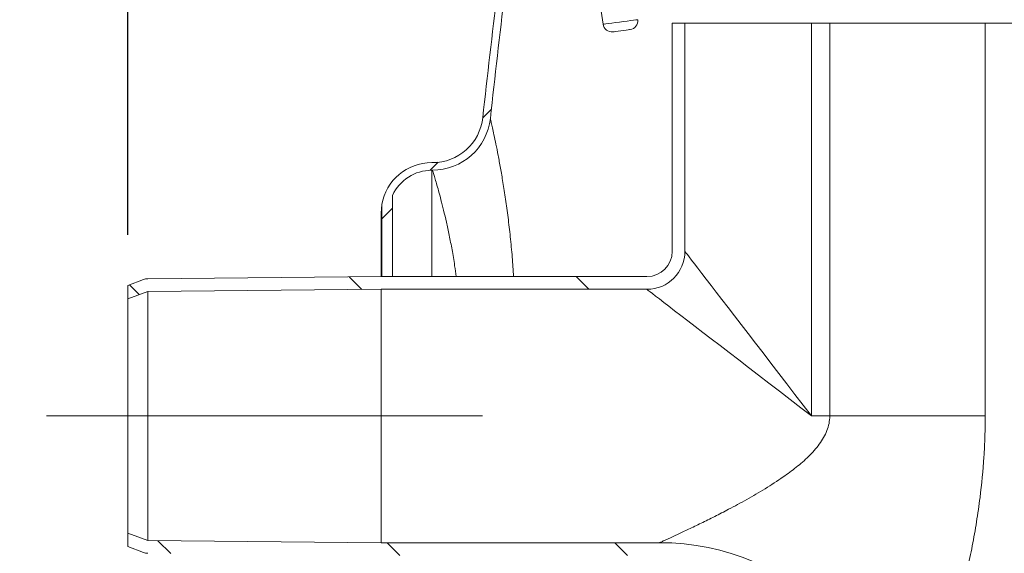
# Model space of a CAD drawing. Units: millimetres. Extents: x 1471 to 5272, y 338 to 3902.
# Drawn here: x 1896 to 2285, y 2895 to 3105 of the extents above; entities that cross this region are included whole.
import ezdxf

# ---------------------------------------------------------------- set-up
doc = ezdxf.new("R2010")
doc.units = ezdxf.units.MM
doc.header["$LTSCALE"] = 20
doc.linetypes.add('SLD-Durchgehend', pattern=[0])
doc.linetypes.add('SLD-Punktstrich', pattern=[19.05, 15.24, -1.27, 1.27, -1.27])
doc.layers.add('MAßLINIE_MAßZEICHNUNGEN', color=7, linetype='SLD-Durchgehend')
doc.styles.add('SLDTEXTSTYLE0', font='Opinion Pro')
doc.dimstyles.new('SLDDIMSTYLE1', dxfattribs={"dimtxt": 105.8333333333333, "dimasz": 70, "dimexe": 0, "dimexo": 0.0625, "dimgap": 26.45833333333333, "dimtad": 0, "dimdec": 0, "dimrnd": 1e-09, "dimzin": 12, "dimdsep": 46, "dimtxsty": 'SLDTEXTSTYLE0', "dimsah": 1, "dimcen": 0.09, "dimadec": 0, "dimazin": 3, "dimtfac": 1, "dimtdec": 0, "dimtofl": 0, "dimtmove": 0, "dimatfit": 3, "dimfxl": 1, "dimfrac": 2, "dimtolj": 1, "dimtzin": 12, "dimarcsym": 0})
pattern_1 = [(135.0000000000002, (0, 0), (-269.4076836320737, -269.4076836320756), []), (135.0000000000002, (-3.135441020795943e-13, 89.8026), (-269.4076836320737, -269.4076836320756), []), (135.0000000000002, (-6.270882041591887e-13, 179.6052), (-269.4076836320737, -269.4076836320756), []), (135.0000000000002, (-9.40633004535051e-13, 269.408), (-269.4076836320737, -269.4076836320756), [])]

# ---------------------------------------------------------------- blocks, each defined once
blk = doc.blocks.new('_D_2')
at = {"layer": 'MAßLINIE_MAßZEICHNUNGEN', "color": 7}
for p, q in [((2233.186577627462, 3639.049918659896), (1514.271470449452, 3639.049918659896)), ((1534.271470449452, 3639.049918659896), (1534.271470449452, 2891.852334967329)), ((1534.271470449452, 1838.718023601945), (1534.271470449452, 2585.915607294513)), ((2604.91185553237, 1838.718023601945), (1514.271470449452, 1838.718023601945))]:
    blk.add_line(p, q, dxfattribs=at)
for points in [[(1534.271470449452, 3639.049918659896), (1504.271470449452, 3569.049918659896), (1564.271470449452, 3569.049918659896)], [(1534.271470449452, 1838.718023601945), (1564.271470449452, 1908.718023601945), (1504.271470449452, 1908.718023601945)]]:
    blk.add_solid(points, dxfattribs=at)
at = {"layer": 'MAßLINIE_MAßZEICHNUNGEN', "color": 7, "insert": (1472.927329931824, 2585.915607294511), "char_height": 105.8333333333333, "attachment_point": 1, "rotation": 90.00000000000041, "style": 'SLDTEXTSTYLE0'}
blk.add_mtext('1800', dxfattribs=at)
blk = doc.blocks.new('_D_3')
at = {"layer": 'MAßLINIE_MAßZEICHNUNGEN', "color": 7}
for p, q in [((1938.436577627465, 3020.289329469646), (1938.436577627465, 3859.049918659899)), ((3498.436577627466, 2950.289329469646), (3498.436577627466, 3859.049918659899)), ((1938.436577627465, 3839.049918659899), (2576.306969970498, 3839.049918659899)), ((3498.436577627466, 3839.049918659899), (2878.715922236476, 3839.049918659899))]:
    blk.add_line(p, q, dxfattribs=at)
for points in [[(1938.436577627465, 3839.049918659899), (2008.436577627465, 3809.049918659899), (2008.436577627465, 3869.049918659899)], [(3498.436577627466, 3839.049918659899), (3428.436577627466, 3869.049918659899), (3428.436577627466, 3809.049918659899)]]:
    blk.add_solid(points, dxfattribs=at)
at = {"layer": 'MAßLINIE_MAßZEICHNUNGEN', "color": 7, "insert": (2576.306969970498, 3900.394059177527), "char_height": 105.8333333333333, "attachment_point": 1, "style": 'SLDTEXTSTYLE0'}
blk.add_mtext('1560', dxfattribs=at)

msp = doc.modelspace()

# ---------------------------------------------------------------- hatches: boundary and pattern name
at = {"linetype": 'SLD-Durchgehend', "lineweight": 18}
h = msp.add_hatch(dxfattribs=at)
h.set_pattern_fill('ANSI34', scale=20, angle=2.8e-322, style=0)
h.set_pattern_definition([(45, (0, 0), (-269.4076836320746, 269.4076836320746), []), (45, (89.8026, 4.45e-322), (-269.4076836320746, 269.4076836320746), []), (45, (179.6052, 8.9e-322), (-269.4076836320746, 269.4076836320746), []), (45, (269.408, 1.33e-321), (-269.4076836320746, 269.4076836320746), [])])
edge = h.paths.add_edge_path(flags=0)
edge.add_arc((2058.739038858086, 3068.718023601945), 23, 270.0000000000381, 353.6756864075809)
edge.add_arc((8019.139718977581, 2408.12340463805), 5973.895990274718, 173.1981666710418, 173.6756864075797, ccw=False)
edge.add_arc((2094.2404196651, 3114.81715143576), 7, 97.49999999999932, 173.1981666710402, ccw=False)
edge.add_line((2093.32673631956, 3121.757265465377), (2152.606923173608, 3129.561650122167))
edge.add_arc((2151.562713635848, 3137.493209013157), 8, 277.4999999999994, 367.4999999987647)
edge.add_line((2159.494272526864, 3138.537418550747), (2157.79743202799, 3151.426201748728))
edge.add_arc((2159.780321750734, 3151.687254133224), 2, 97.49999999999989, 187.5000000016142, ccw=False)
edge.add_line((2159.519269366294, 3153.670143855971), (2171.416607702775, 3155.236458162605))
edge.add_line((2171.416607702775, 3155.236458162605), (2171.677660087224, 3153.253568439808))
edge.add_arc((2177.130606824776, 3153.971462497075), 5.5, 187.5000000005928, 277.5000000000008)
edge.add_line((2177.848500881987, 3148.518515759519), (2194.950924740687, 3150.770092575302))
edge.add_line((2194.950924740687, 3150.770092575302), (2194.559346164026, 3153.744427159424))
edge.add_line((2194.559346164026, 3153.744427159424), (2177.456922305327, 3151.492850343634))
edge.add_arc((2177.130606824776, 3153.971462497075), 2.5, 187.4999999999954, 277.4999999999867, ccw=False)
edge.add_line((2174.651994671342, 3153.645147016525), (2174.325679190792, 3156.12375916995))
edge.add_arc((2171.847067037358, 3155.797443689399), 2.5, 7.500000000007082, 97.49999999999947)
edge.add_line((2171.520751556808, 3158.276055842833), (2159.127690789635, 3156.644478440087))
edge.add_arc((2159.780321750734, 3151.687254133224), 5, 97.50000000000043, 187.500000000002)
edge.add_line((2154.823097443865, 3151.034623172124), (2156.519937942728, 3138.1458399742))
edge.add_arc((2151.562713635848, 3137.493209013157), 5, -82.4999999999992, 7.499999999327997, ccw=False)
edge.add_line((2152.215344596949, 3132.535984706285), (2092.9351577429, 3124.731600049498))
edge.add_arc((2094.2404196651, 3114.81715143576), 10, 97.49999999999865, 173.1981666710415)
edge.add_arc((8019.139718977581, 2408.12340463805), 5976.895990274718, 173.1981666710426, 173.6756864075805)
edge.add_arc((2058.739038858086, 3068.718023601945), 20, 270, 353.67568640758026, ccw=False)
edge.add_line((2058.739038858086, 3048.718023601945), (2058.43657762744, 3048.718023601945))
edge.add_arc((2058.43657762744, 3028.718023601945), 20, 90, 170.0636329274444)
edge.add_line((2038.736577627465, 3032.169110387435), (2038.736577627465, 3003.718023601945))
edge.add_line((2038.736577627465, 3003.718023601945), (2042.979218314585, 3003.718023601945))
edge.add_line((2042.979218314585, 3003.718023601945), (2042.979218314585, 3035.794042473689))
edge.add_arc((2058.43657762744, 3028.718023601945), 17, 89.9999999999992, 155.4027970940835, ccw=False)
edge.add_line((2058.43657762744, 3045.718023601945), (2058.739038858101, 3045.718023601945))
h = msp.add_hatch(dxfattribs=at)
h.set_pattern_fill('ANSI34', scale=20, angle=90.0000000000002, style=0)
h.set_pattern_definition(pattern_1)
edge = h.paths.add_edge_path(flags=0)
edge.add_line((2153.436577627465, 3103.718023601954), (2153.436577627465, 3013.718023601878))
edge.add_arc((2143.436577627465, 3013.718023601878), 10, 270, 360, ccw=False)
edge.add_line((2143.436577627465, 3003.718023601878), (2038.436577627465, 3003.718023601945))
edge.add_line((2038.436577627465, 3003.718023601945), (1946.317912422502, 3002.914116189641))
edge.add_arc((1946.361545099993, 2997.91430657432), 5, 90.49999999999154, 110.4999999999976)
edge.add_line((1944.610508193696, 3002.597667520562), (1938.436577627465, 3000.289329469646))
edge.add_line((1938.436577627465, 3000.289329469646), (1938.436577627465, 2994.951282650927))
edge.add_line((1938.436577627465, 2994.951282650927), (1946.361545099993, 2997.91430657432))
edge.add_line((1946.361545099993, 2997.91430657432), (2038.458394381564, 2998.718023601945))
edge.add_line((2038.458394381564, 2998.718023601945), (2143.436577627465, 2998.718023601878))
edge.add_arc((2143.436577627465, 3013.718023601878), 15, 270.0000000000008, 360.0000000000008)
edge.add_line((2158.436577627465, 3013.718023601878), (2158.436577627465, 3103.718023601954))
edge.add_line((2158.436577627465, 3103.718023601954), (2153.436577627465, 3103.718023601954))
h = msp.add_hatch(dxfattribs=at)
h.set_pattern_fill('ANSI34', scale=20, angle=90.0000000000002, style=0)
h.set_pattern_definition(pattern_1)
edge = h.paths.add_edge_path(flags=0)
edge.add_arc((2315.936577627465, 2991.218023601945), 122.5, 0, 66.68855431848972)
edge.add_line((2364.413376201629, 3103.718023601946), (2349.848227543092, 3103.718023601946))
edge.add_arc((2315.936577627465, 2991.218023601945), 117.5, -7.958078640513122e-13, 73.22525573590372, ccw=False)
edge.add_line((2433.436577627465, 2991.218023601945), (2433.436577627465, 2671.718023601945))
edge.add_arc((2238.436577627466, 2671.718023601945), 195, 270, 360, ccw=False)
edge.add_line((2238.436577627466, 2476.718023601945), (2231.720848874927, 2476.718023601945))
edge.add_arc((2231.720848874927, 2451.718023601945), 25, 90, 135.0000000000007)
edge.add_line((2214.043179345264, 2469.395693131608), (2213.436577627466, 2468.789091413811))
edge.add_line((2213.436577627466, 2468.789091413811), (2213.436577627466, 2462.718023601944))
edge.add_line((2213.436577627466, 2462.718023601944), (2213.936577627465, 2462.218023601945))
edge.add_line((2213.936577627465, 2462.218023601945), (2217.578713251196, 2465.860159225676))
edge.add_arc((2231.720848874927, 2451.718023601945), 20, 89.9999999999992, 134.9999999999992, ccw=False)
edge.add_line((2231.720848874927, 2471.718023601945), (2238.436577627466, 2471.718023601945))
edge.add_arc((2238.436577627466, 2671.718023601945), 200, 270.0000000000008, 360.0000000000008)
edge.add_line((2438.436577627465, 2671.718023601945), (2438.436577627465, 2991.218023601945))
h = msp.add_hatch(dxfattribs=at)
h.set_pattern_fill('ANSI34', scale=20, angle=90.0000000000002, style=0)
h.set_pattern_definition(pattern_1)
edge = h.paths.add_edge_path(flags=0)
edge.add_line((1938.436577627465, 2902.484764552964), (1938.436577627465, 2897.146717734245))
edge.add_line((1938.436577627465, 2897.146717734245), (1944.610508193696, 2894.838379683328))
edge.add_arc((1946.361545099993, 2899.521740629571), 5, 249.5000000000032, 269.5000000000223)
edge.add_line((1946.317912422503, 2894.521931014249), (2038.436577627465, 2893.718023601945))
edge.add_line((2038.436577627465, 2893.718023601945), (2148.436577627465, 2893.718023601945))
edge.add_arc((2148.436577627465, 2803.718023601945), 90, -7.958078640513122e-13, 89.9999999999992, ccw=False)
edge.add_line((2238.436577627466, 2803.718023601945), (2238.436577627466, 2671.718023601945))
edge.add_line((2238.436577627466, 2671.718023601945), (2231.720848874927, 2671.718023601945))
edge.add_arc((2231.720848874927, 2691.718023601946), 20, 225, 270, ccw=False)
edge.add_line((2217.578713251196, 2677.575887978215), (2213.936577627465, 2681.218023601946))
edge.add_line((2213.936577627465, 2681.218023601946), (2213.436577627465, 2680.718023601946))
edge.add_line((2213.436577627465, 2680.718023601946), (2213.436577627466, 2674.64695579008))
edge.add_line((2213.436577627466, 2674.64695579008), (2214.043179345264, 2674.040354072282))
edge.add_arc((2231.720848874927, 2691.718023601946), 25, 225.0000000000008, 270.0000000000008)
edge.add_line((2231.720848874927, 2666.718023601945), (2238.436577627466, 2666.718023601945))
edge.add_arc((2238.436577627466, 2671.718023601945), 4.999999999999949, 270.0000000000008, 360.0000000000008)
edge.add_line((2243.436577627465, 2671.718023601945), (2243.436577627466, 2803.718023601945))
edge.add_arc((2148.436577627465, 2803.718023601945), 95, 0, 90)
edge.add_line((2148.436577627465, 2898.718023601945), (2038.458394381564, 2898.718023601945))
edge.add_line((2038.458394381564, 2898.718023601945), (1946.361545099993, 2899.521740629571))
edge.add_line((1946.361545099993, 2899.521740629571), (1938.436577627465, 2902.484764552964))

# ---------------------------------------------------------------- linework, layer by layer
at = {"color": 7, "linetype": 'SLD-Durchgehend', "lineweight": 18}
for p, q in [((2123.251059362695, 3123.292770687516), (2126.108684847162, 3103.338923756059)), ((2153.436580011651, 3013.717975918229), (2153.436580011651, 3103.71800929683)), ((2158.43657524328, 3103.71800929683), (2153.436580011651, 3103.71800929683)), ((2158.43657524328, 3013.717975918229), (2158.43657524328, 3103.71800929683)), ((2208.436587164209, 3103.71800929683), (2158.43657524328, 3103.71800929683)), ((2208.436587164209, 2948.71803790706), (2208.436587164209, 3103.71800929683)), ((2215.656259367272, 3103.71800929683), (2208.436587164209, 3103.71800929683)), ((2215.656259367272, 3103.71800929683), (2215.656259367272, 2948.71803790706)), ((2215.656259367272, 3103.71800929683), (2277.046420881555, 3103.71800929683)), ((2277.046420881555, 2948.71803790706), (2277.046420881555, 3103.71800929683)), ((2277.046420881555, 3103.71800929683), (2349.848219463632, 3103.71800929683)), ((2058.739044973657, 3048.718061748918), (2058.436551401422, 3048.718061748918)), ((2058.739044973657, 3045.718040768083), (2058.436551401422, 3045.718040768083)), ((2058.436551401422, 3003.717985454972), (2058.436551401422, 3045.718040768083)), ((2042.979219267175, 3035.79398662227), (2042.979219267175, 3003.717985454972)), ((2038.736560652063, 3032.169070545609), (2038.436570474908, 3028.717484775956)), ((2038.736560652063, 3032.169070545609), (2038.736560652063, 3003.717985454972)), ((2038.436570474908, 3028.717484775956), (2038.436570474908, 3003.717985454972)), ((1938.436606237695, 3000.289287868913), (1944.610514948175, 3002.597656551774)), ((1946.317889997766, 3002.914157215532), (2038.436570474908, 3003.717985454972)), ((2038.436570474908, 3003.717985454972), (2143.436589548394, 3003.717985454972)), ((2038.736560652063, 3003.717985454972), (2042.979219267175, 3003.717985454972)), ((1938.436606237695, 2994.951334301408), (1938.436606237695, 3000.289287868913)), ((1938.436606237695, 2994.951334301408), (1946.361520597741, 2997.914281193192)), ((1946.361520597741, 2997.914281193192), (2038.458385774896, 2998.717990223344)), ((1946.361520597741, 2899.521794620927), (1946.361520597741, 2997.914281193192)), ((2038.458385774896, 2998.717990223344), (2038.458385774896, 2898.717966381486)), ((2038.458385774896, 2998.717990223344), (2143.436589548394, 2998.717990223344)), ((1938.436606237695, 2994.951334301408), (1938.436606237695, 2902.484741512712)), ((2208.436587164209, 2948.71803790706), (2215.656259367272, 2948.71803790706)), ((2215.656259367272, 2948.71803790706), (2277.046420881555, 2948.71803790706)), ((1946.361520597741, 2899.521794620927), (1938.436606237695, 2902.484741512712)), ((1938.436606237695, 2897.146668735917), (1938.436606237695, 2902.484741512712)), ((1944.610514948175, 2894.838419262346), (1938.436606237695, 2897.146668735917)), ((2038.458385774896, 2898.717966381486), (1946.361520597741, 2899.521794620927)), ((2148.436584780023, 2898.717966381486), (2038.458385774896, 2898.717966381486))]:
    msp.add_line(p, q, dxfattribs=at)
at = {"color": 7, "linetype": 'SLD-Punktstrich', "lineweight": 18}
msp.add_line((2078.458394381566, 2948.718023601946), (1906.361545099996, 2948.718023601946), dxfattribs=at)
at = {"color": 7, "linetype": 'SLD-Durchgehend', "lineweight": 18, "flags": 128}
for points in [[(2139.801361868188, 3105.141606632646), (2139.616825887963, 3105.117287937578), (2139.073171922967, 3105.045643154558), (2138.199665853784, 3104.930725399431), (2137.043395349786, 3104.778495136674), (2135.666766474053, 3104.597177807267), (2134.143927404687, 3104.396786991532), (2132.556953737542, 3104.18781310695), (2130.991497347162, 3103.981700245317), (2129.531898805902, 3103.789534870561), (2128.256776640222, 3103.621688190874), (2127.235033819482, 3103.48722011226), (2126.521566221521, 3103.393283192094), (2126.154997656152, 3103.345003429826), (2126.108684847162, 3103.338923756059)], [(2130.030193636224, 3100.365009609636), (2130.076268026636, 3100.371089283402), (2130.437174150751, 3100.418534580644), (2131.119885752008, 3100.508418384965), (2132.050373861597, 3100.630965534623), (2133.127847025201, 3100.772824589189), (2134.235599348352, 3100.91861755031), (2135.253467867181, 3101.052728001054), (2136.071243593499, 3101.160373989518), (2136.600234815881, 3101.229992214616), (2136.783221075341, 3101.254072491105)], [(2208.436587164209, 2948.71803790706), (2205.166437933251, 2952.96927959102), (2201.910295793817, 2957.202282253679), (2198.682048628137, 2961.398926083024), (2195.49564392309, 2965.541210476335), (2192.364611933038, 2969.611611668046), (2189.302423307703, 2973.592486683305), (2186.322131464288, 2977.466788593706), (2183.436551401422, 2981.21806651729), (2180.658080885217, 2984.830107990678), (2177.998521635339, 2988.287535015519), (2175.46925813894, 2991.575446430619), (2173.081257650659, 2994.680013958391), (2170.844593355462, 2997.587647739823), (2168.768921205804, 3000.285950008805), (2166.863122293756, 3002.763595882829), (2165.135302851007, 3005.009618107255), (2163.592913458154, 3007.014718357499), (2162.242629835412, 3008.770194355424), (2161.090054819391, 3010.268535915788), (2160.140314409539, 3011.503186527666), (2159.397342512414, 3012.469020191606), (2158.864357778833, 3013.161983791765), (2158.543625185296, 3013.578858677324), (2158.43657524328, 3013.717975918229)], [(2143.436589548394, 2998.717990223344), (2143.575766393945, 2998.610940281328), (2143.992641279504, 2998.290267292436), (2144.685545275018, 2997.757282558855), (2145.651378938958, 2997.014370266374), (2146.886148760125, 2996.064510647233), (2148.384430715845, 2994.911995235856), (2150.139847109124, 2993.561711613115), (2152.144947359368, 2992.019262615617), (2154.391029188439, 2990.291562382157), (2156.868615457818, 2988.38564426082), (2159.566977331445, 2986.309972111161), (2162.474611112878, 2984.07336742061), (2165.579119036004, 2981.685366932329), (2168.867090055749, 2979.156103435929), (2172.32451708059, 2976.496544186051), (2175.936558553979, 2973.718014065202), (2179.687836477563, 2970.832434002336), (2183.562138387963, 2967.852201763566), (2187.543013403222, 2964.789953533586), (2191.613354990289, 2961.658921543535), (2195.755698988244, 2958.472576443132), (2199.952402422235, 2955.244388882097), (2204.185345480249, 2951.988187138017), (2208.436587164209, 2948.71803790706)]]:
    msp.add_lwpolyline(points, dxfattribs=at)
at = {"color": 7, "linetype": 'SLD-Durchgehend', "lineweight": 18}
for centre, radius, start, end in [((8019.139718977581, 2408.12340463805), 5976.895990274718, 173.1981666710426, 173.6756864075805), ((8019.139718977581, 2408.12340463805), 5973.895990274718, 173.1981666710426, 173.6756864075805), ((2129.573359205958, 3103.835072284426), 3.50000000000045, 188.1500000000005, 277.4999999999931), ((2136.326368527694, 3104.724122827863), 3.500000000000029, 277.5000000000098, 6.850000000003568), ((2058.739038858086, 3068.718023601945), 20.00000000000045, 270.0000000000008, 353.6756864075811), ((2058.739038858086, 3068.718023601945), 23.00000000000023, 270.0000000000381, 353.6756864075809), ((2058.43657762744, 3028.718023601945), 20.00000000000002, 90, 170.0636329274444), ((2058.43657762744, 3028.718023601945), 17.00000000000045, 90, 155.4027970940843), ((2143.436577627465, 3013.718023601878), 15, 270.0000000000008, 0), ((2143.436577627465, 3013.718023601878), 10, 270.0000000000008, 0), ((1946.361545099993, 2997.91430657432), 5.000000000000334, 90.49999999999154, 110.4999999999976), ((2038.736577627465, 2948.718023601945), 55.00000000000006, 90, 90.31252398342644), ((2148.436577627465, 2803.718023601945), 95.00000000000045, 6.96631200362047e-11, 90), ((1946.361545099993, 2899.521740629571), 5.00000000000041, 249.5000000000032, 269.5000000000223)]:
    msp.add_arc(centre, radius, start, end, dxfattribs=at)
for points, knots in [([(2090.796568701074, 3003.717985454972), (2090.623368396271, 3006.297181782863), (2090.258733199375, 3011.72711310963), (2089.496172533869, 3019.503695114736), (2088.601238594171, 3027.182381381634), (2087.60968563772, 3034.384869150333), (2086.592796826715, 3040.903394514314), (2085.601606330571, 3046.65580261776), (2084.661925609903, 3051.702140244023), (2083.788309602037, 3056.103810382867), (2083.026921198921, 3059.745404120439), (2082.411781171725, 3062.578781493027), (2081.95468314327, 3064.624232212421), (2081.656648319313, 3065.93524832816), (2081.618279456716, 3066.101408304526), (2081.599095175073, 3066.184487644609)], [0, 0, 0, 0, 0.07128140370847255, 0.1500673379638024, 0.2288531034317105, 0.3098564505178431, 0.3908564337301068, 0.4663938592958886, 0.5419275615374689, 0.6196835164138321, 0.6974351450339545, 0.7718465081515025, 0.8462552088199458, 0.9231282040849351, 0.9999999999999999, 0.9999999999999999, 0.9999999999999999, 0.9999999999999999]), ([(2058.739044973657, 3045.718040768083), (2058.758913031561, 3045.65513977741), (2058.79864936662, 3045.529337101931), (2059.114637812415, 3044.512109573193), (2059.617887011429, 3042.867675826312), (2060.304541895844, 3040.556910408578), (2061.138230849855, 3037.646073305715), (2062.092595698944, 3034.147301869792), (2063.148123189958, 3030.035261939361), (2064.263697344461, 3025.336027588466), (2065.391037128067, 3020.123585558083), (2066.489358659508, 3014.363115506686), (2067.415344856065, 3008.899634646039), (2067.900934309434, 3005.167788009803), (2068.089583227441, 3003.717985454972)], [0, 0, 0, 0, 0.08410306882811239, 0.1682070657576495, 0.2548737802408131, 0.3415424479667668, 0.4258315834932482, 0.5101226679042354, 0.5967754054075908, 0.6834294532013081, 0.7694013856870865, 0.8553729087321877, 0.943813144843163, 1, 1, 1, 1]), ([(2215.656259367272, 2948.71803790706), (2215.595597631036, 2947.736421509345), (2215.474179997608, 2945.771665019692), (2214.581899926873, 2942.892729964703), (2213.252617909324, 2940.16040917599), (2210.910092212337, 2936.636605004892), (2207.334429109077, 2932.622936975803), (2202.44715165571, 2928.410509470456), (2196.669192515692, 2924.202214767549), (2190.129808703389, 2919.93388447348), (2182.870858110407, 2915.712791337451), (2176.190178052062, 2912.119618725531), (2170.164703933482, 2909.02212212143), (2164.836675686061, 2906.385589711171), (2159.881676490411, 2904.005329960362), (2155.425170188299, 2901.914907291715), (2152.434339052584, 2900.536831662398), (2150.425821533181, 2899.619703454857), (2149.183560334315, 2899.055570461989), (2148.513983143422, 2898.752942216992), (2148.456058642148, 2898.726766497773), (2148.436584780023, 2898.717966381486)], [0, 0, 0, 0, 0.0275655622651434, 0.05517391261742378, 0.08431301100038446, 0.1134984634768121, 0.1755552358341114, 0.2380480634398265, 0.3005012250604384, 0.3850143847635483, 0.4696365536971293, 0.5541636763777309, 0.6200464613661069, 0.6859841012801585, 0.7517491191429911, 0.814338895353137, 0.8767654134347775, 0.9025518315846807, 0.9414642894321076, 0.9803206530581741, 1, 1, 1, 1]), ([(2243.43658358793, 2803.717997375901), (2243.448558866585, 2803.749409874623), (2243.472631641618, 2803.812555462859), (2243.675834287129, 2804.345371408795), (2244.022028337023, 2805.255110491965), (2244.568932262252, 2806.697092750021), (2245.311900975407, 2808.665998329342), (2246.261324012083, 2811.199954044012), (2247.346858781397, 2814.123100201832), (2248.335859282538, 2816.814267250134), (2249.54801463674, 2820.142870115424), (2251.006654320696, 2824.196357890528), (2252.975905259599, 2829.786049483524), (2255.004193618076, 2835.689447224792), (2257.328088985917, 2842.652249773521), (2259.904621000761, 2850.684608060813), (2262.687582897818, 2859.860958571461), (2265.363476235979, 2869.311815758952), (2267.824479747451, 2878.777088622864), (2270.029529209196, 2888.171630059688), (2271.964757609996, 2897.491622949274), (2273.644033825236, 2906.954908115687), (2275.331712453123, 2918.614862679142), (2276.420032026903, 2929.8604298058), (2276.968315074008, 2940.610461399576), (2277.020385742428, 2946.015525904665), (2277.046420881555, 2948.71803790706)], [0, 0, 0, 0, 0.0191166075327941, 0.03842831601649622, 0.06080243090731827, 0.08343694331290905, 0.1107687637334611, 0.1381136401281801, 0.1664902569834787, 0.1948759455911373, 0.2084569079140456, 0.248960971139393, 0.2894800516061599, 0.3308352659553883, 0.3721974679562638, 0.4295088939724536, 0.4868306754571576, 0.5449323326251603, 0.6030373213725269, 0.6570180505718886, 0.710999493176468, 0.7654482010848701, 0.8198958117491768, 0.9096197641830872, 0.9548102207023457, 0.9999999999999999, 0.9999999999999999, 0.9999999999999999, 0.9999999999999999])]:
    msp.add_open_spline(points, degree=3, knots=knots, dxfattribs=at)

# ---------------------------------------------------------------- dimensions: what is measured, and where the dimension line sits
at = {"layer": 'MAßLINIE_MAßZEICHNUNGEN', "color": 7}
dim = msp.add_linear_dim(base=(3498.436577627466, 3839.049918659899), p1=(1938.436577627465, 3000.289329469646), p2=(3498.436577627466, 2930.289329469646), dimstyle='SLDDIMSTYLE1', dxfattribs=at)
dim.commit()
dim.dimension.update_dxf_attribs({"geometry": '_D_3', "text_midpoint": (2727.511446103487, 3839.049918659899), "dimtype": 160})
dim = msp.add_linear_dim(base=(1534.271470449452, 1838.718023601945), p1=(2253.186577627462, 3639.049918659896), p2=(2624.91185553237, 1838.718023601945), angle=90.0000000000002, dimstyle='SLDDIMSTYLE1', dxfattribs=at)
dim.commit()
dim.dimension.update_dxf_attribs({"geometry": '_D_2', "text_midpoint": (1534.271470449452, 2738.883971130921), "dimtype": 160})

doc.saveas('drawing.dxf')
